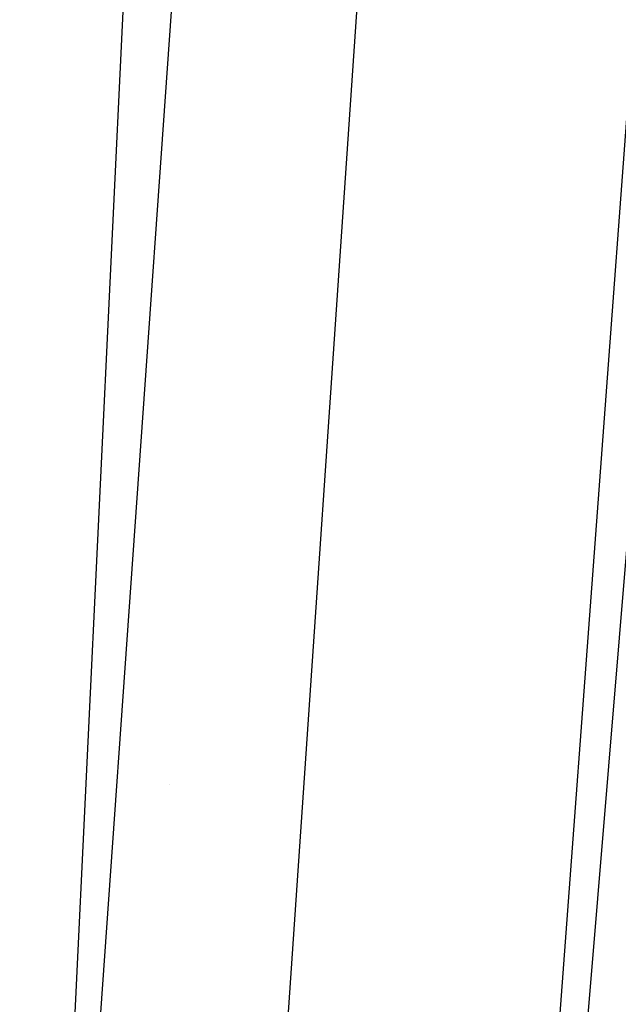
# Model space of a CAD drawing. Units: millimetres. Extents: x -1703 to 4859, y -1531 to 8378.
# Drawn here: x 1006 to 1018, y 2270 to 2289 of the extents above; entities that cross this region are included whole.
import ezdxf

# ---------------------------------------------------------------- set-up
doc = ezdxf.new("R2010")
doc.units = ezdxf.units.MM
doc.layers.add('1', color=7, linetype='CONTINUOUS', true_color=0xffffff)

msp = doc.modelspace()

# ---------------------------------------------------------------- linework, layer by layer
at = {"layer": '1', "color": 18, "linetype": 'CONTINUOUS'}
for p, q in [((1011.754513, 2206.763476, 2032.25375), (1027.417183, 2417.174309, 2039.818294)), ((1011.754513, 2206.763476, 2032.25375), (1027.417183, 2417.174309, 2039.818294)), ((1029.170752, 2416.958064, 2034.07646), (1011.754513, 2206.763476, 2032.25375)), ((1015.504479, 2332.954615, 2046.228178), (1009.71055, 2248.169154, 2042.142637)), ((1015.504479, 2332.954615, 2046.228178), (1009.71055, 2248.169154, 2042.142637)), ((1011.443078, 2324.87969, 2053.762274), (1006.02603, 2248.10192, 2050.054796)), ((1011.443078, 2324.87969, 2053.762274), (1006.02603, 2248.10192, 2050.054796)), ((1008.285284, 2295.090407, 2089.646824), (1006.02603, 2248.10192, 2050.054796)), ((1008.285284, 2295.090407, 2089.646824), (1006.02603, 2248.10192, 2050.054796)), ((1012.148413, 2283.843624, 1809.495791), (1012.148413, 2283.843624, 1809.495791)), ((1012.148413, 2283.843624, 1809.495791), (1012.148413, 2283.843624, 1809.495791)), ((1008.91777, 2274.624863, 1819.677431), (1008.91777, 2274.624863, 1819.677431)), ((1008.91777, 2274.624863, 1819.677431), (1008.91777, 2274.624863, 1819.677431))]:
    msp.add_line(p, q, dxfattribs=at)

doc.saveas('drawing.dxf')
